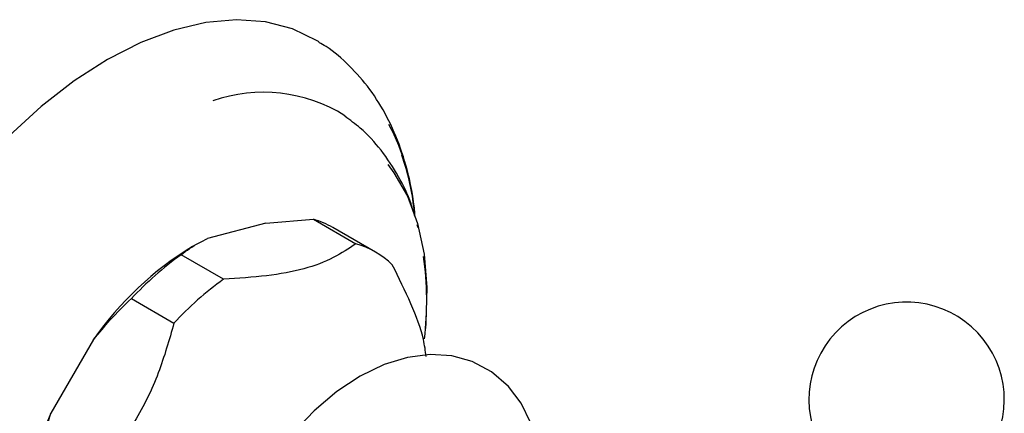
# Model space of a CAD drawing. Units: millimetres. Extents: x 10 to 1427, y 23 to 1042.
# Drawn here: x 1362 to 1427, y 372 to 398 of the extents above; entities that cross this region are included whole.
import ezdxf

# ---------------------------------------------------------------- set-up
doc = ezdxf.new("R2010")
doc.units = ezdxf.units.MM
doc.header["$LTSCALE"] = 5

msp = doc.modelspace()

# ---------------------------------------------------------------- linework, layer by layer
at = {"color": 7, "linetype": 'Continuous', "lineweight": 25}
for p, q in [((1378.366, 384.306), (1381.537, 384.558)), ((1381.537, 384.558), (1384.366, 382.925)), ((1378.366, 384.306), (1374.488, 383.267)), ((1385.659, 382.375), (1382.83, 384.008)), ((1388.511, 383.986), (1388.449, 384.192)), ((1373.729, 382.878), (1373.497, 382.745)), ((1375.559, 380.566), (1372.731, 382.199)), ((1369.429, 379.272), (1372.258, 377.639)), ((1366.919, 376.556), (1364.079, 371.638)), ((1362.982, 368.105), (1364.079, 371.638))]:
    msp.add_line(p, q, dxfattribs=at)
at = {"color": 7, "linetype": 'Continuous', "lineweight": 25, "flags": 128}
for points in [[(1381.91, 396.366), (1381.787, 396.442), (1380.151, 397.232), (1378.355, 397.702), (1376.422, 397.846), (1374.377, 397.664), (1372.246, 397.156), (1370.059, 396.331), (1367.842, 395.197)], [(1367.842, 395.197), (1365.625, 393.771), (1363.438, 392.071), (1361.307, 390.119), (1359.262, 387.941), (1357.329, 385.564), (1355.533, 383.02), (1353.897, 380.342), (1352.443, 377.565), (1351.19, 374.725), (1350.154, 371.859), (1349.348, 369.005), (1348.784, 366.2), (1348.468, 363.48), (1348.404, 360.88), (1348.594, 358.436), (1349.035, 356.177), (1349.721, 354.135), (1350.644, 352.335), (1351.79, 350.802), (1353.146, 349.554), (1354.336, 348.791)], [(1386.477, 388.203), (1386.892, 387.657), (1387.793, 386.087), (1388.466, 384.272), (1388.898, 382.24), (1389.085, 380.022), (1389.023, 377.652), (1388.991, 377.278)], [(1395.998, 370.974), (1395.349, 372.306), (1394.506, 373.429), (1393.377, 374.406), (1392.105, 375.079), (1390.735, 375.455), (1389.296, 375.545), (1387.794, 375.356), (1386.24, 374.882), (1384.656, 374.12), (1383.087, 373.083), (1381.579, 371.803), (1380.171, 370.317)]]:
    msp.add_lwpolyline(points, dxfattribs=at)
at = {"color": 7, "linetype": 'Continuous', "lineweight": 25}
for centre, radius, start, end in [((1378.223, 382.874), 10.14, 57.78646, 109.47136), ((1372.679, 383.594), 15.669, 4.93076, 27.68106), ((1371.383, 383.249), 16.981, 7.41769, 19.17516), ((1379.909, 378.937), 5.852, 60.05598, 73.8449), ((1384.728, 364.216), 21.667, 121.22204, 145.28278), ((1382.75, 377.338), 5.817, 46.11353, 73.87572), ((1386.034, 363.871), 22.647, 125.97315, 137.15402), ((1367.815, 379.092), 21.258, 353.25458, 8.09231), ((1388.862, 362.238), 22.647, 125.97315, 137.15402), ((1420.993, 372.542), 6.5, 330, 205.03493), ((1383.672, 362.383), 21.669, 154.71719, 178.78247)]:
    msp.add_arc(centre, radius, start, end, dxfattribs=at)
for points, knots in [([(1388.287, 384.851), (1388.196, 385.573), (1388.002, 387.113), (1387.377, 389.294), (1386.484, 391.38), (1385.339, 393.231), (1383.962, 394.791), (1382.803, 395.826), (1382.063, 396.242), (1381.905, 396.331)], [0, 0, 0, 0, 0.149343, 0.318554, 0.485227, 0.647774, 0.805384, 0.958418, 1, 1, 1, 1]), ([(1388.294, 384.71), (1388.21, 385.007), (1387.944, 385.954), (1387.206, 387.459), (1386.09, 389.161), (1384.872, 390.516), (1383.973, 391.161), (1383.62, 391.414)], [0, 0, 0, 0, 0.107599, 0.343387, 0.597349, 0.842228, 1, 1, 1, 1]), ([(1372.731, 382.199), (1373.107, 382.475), (1373.628, 382.858), (1374.3, 383.178), (1374.488, 383.267)], [0, 0, 0, 0, 0.721223, 1, 1, 1, 1]), ([(1384.366, 382.925), (1383.891, 382.608), (1382.931, 381.966), (1380.985, 381.206), (1378.452, 380.748), (1376.534, 380.627), (1375.559, 380.566)], [0, 0, 0, 0, 0.244278, 0.493448, 0.742659, 1, 1, 1, 1]), ([(1389.035, 375.421), (1388.988, 375.792), (1388.857, 376.84), (1388.058, 378.943), (1387.212, 380.658), (1386.783, 381.53)], [0, 0, 0, 0, 0.213074, 0.600221, 1, 1, 1, 1]), ([(1366.919, 376.556), (1367.274, 376.989), (1368.061, 377.95), (1368.944, 378.803), (1369.429, 379.272)], [0, 0, 0, 0, 0.4509416, 1, 1, 1, 1]), ([(1372.258, 377.639), (1371.942, 376.526), (1371.303, 374.27), (1369.824, 371.204), (1367.898, 368.615), (1366.512, 367.192), (1365.811, 366.473)], [0, 0, 0, 0, 0.267066, 0.541217, 0.767884, 1, 1, 1, 1])]:
    msp.add_open_spline(points, degree=3, knots=knots, dxfattribs=at)

doc.saveas('drawing.dxf')
